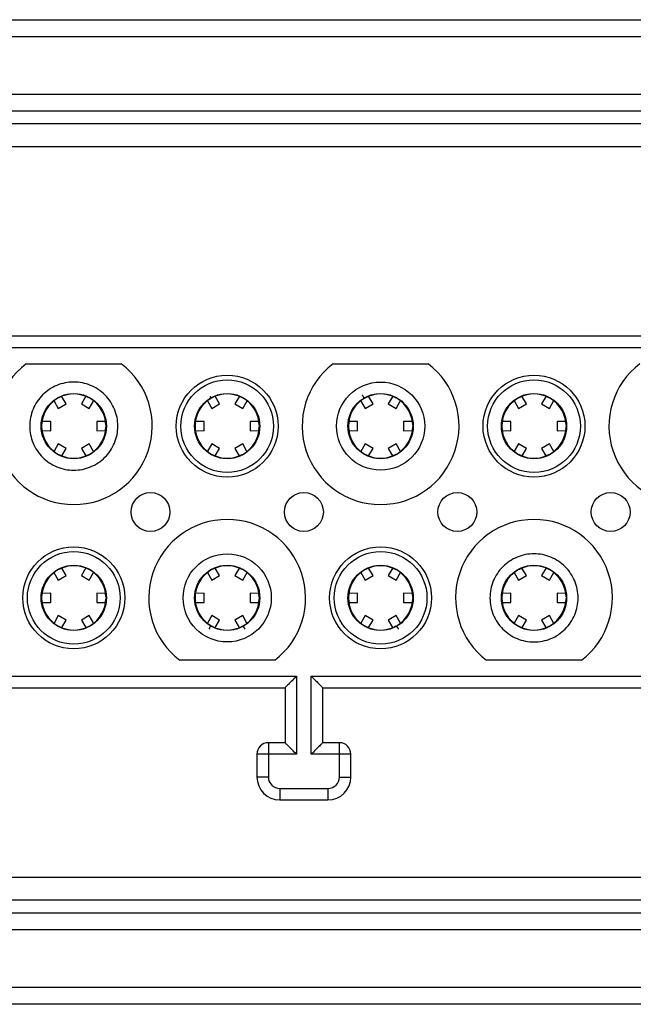
# Model space of a CAD drawing. Units: millimetres. Extents: x 0 to 420, y 0 to 297.
# Drawn here: x 285 to 290, y 99 to 108 of the extents above; entities that cross this region are included whole.
import ezdxf

# ---------------------------------------------------------------- set-up
doc = ezdxf.new("R2010")
doc.units = ezdxf.units.MM

msp = doc.modelspace()

# ---------------------------------------------------------------- linework, layer by layer
for p, q in [((279.6248, 107.939), (295.2248, 107.939)), ((295.2248, 107.789), (279.6248, 107.789)), ((279.6248, 107.289), (295.2248, 107.289)), ((295.2248, 107.139), (279.6248, 107.139)), ((293.2798, 107.029), (281.5698, 107.029)), ((293.2798, 106.829), (281.5698, 106.829)), ((291.2598, 105.174), (283.5898, 105.174)), ((291.3598, 105.074), (283.4898, 105.074)), ((284.9998, 104.934), (285.8298, 104.934)), ((287.6798, 104.934), (288.5098, 104.934)), ((285.2409, 104.6121), (285.2795, 104.5433)), ((285.2795, 104.5433), (285.3488, 104.5833)), ((285.3488, 104.5833), (285.3083, 104.6516)), ((285.5209, 104.651), (285.4808, 104.5833)), ((285.4808, 104.5833), (285.55, 104.5433)), ((285.55, 104.5433), (285.5888, 104.6122)), ((286.5815, 104.611), (286.6195, 104.5433)), ((286.6195, 104.5433), (286.6888, 104.5833)), ((286.6888, 104.5833), (286.6495, 104.6496)), ((286.8609, 104.651), (286.8208, 104.5833)), ((286.8208, 104.5833), (286.89, 104.5433)), ((286.89, 104.5433), (286.9279, 104.6108)), ((287.9203, 104.6131), (287.9595, 104.5433)), ((287.9595, 104.5433), (288.0288, 104.5833)), ((288.0288, 104.5833), (287.9883, 104.6516)), ((288.2009, 104.651), (288.1608, 104.5833)), ((288.1608, 104.5833), (288.23, 104.5433)), ((288.23, 104.5433), (288.2657, 104.6068)), ((289.2609, 104.6121), (289.2995, 104.5433)), ((289.2995, 104.5433), (289.3688, 104.5833)), ((289.3688, 104.5833), (289.3295, 104.6496)), ((289.5409, 104.651), (289.5008, 104.5833)), ((289.5008, 104.5833), (289.57, 104.5433)), ((289.57, 104.5433), (289.6088, 104.6122)), ((285.2136, 104.429), (285.1354, 104.4281)), ((285.2136, 104.349), (285.2136, 104.429)), ((285.616, 104.429), (285.616, 104.349)), ((285.6909, 104.4281), (285.616, 104.429)), ((286.5536, 104.429), (286.4764, 104.4281)), ((286.5536, 104.349), (286.5536, 104.429)), ((286.956, 104.429), (286.956, 104.349)), ((287.0309, 104.4281), (286.956, 104.429)), ((287.8936, 104.429), (287.8154, 104.4281)), ((287.8936, 104.349), (287.8936, 104.429)), ((288.296, 104.429), (288.296, 104.349)), ((288.3709, 104.4281), (288.296, 104.429)), ((289.2336, 104.429), (289.1564, 104.4281)), ((289.2336, 104.349), (289.2336, 104.429)), ((289.636, 104.429), (289.636, 104.349)), ((289.7109, 104.4281), (289.636, 104.429)), ((285.1379, 104.3499), (285.2136, 104.349)), ((285.616, 104.349), (285.6932, 104.3499)), ((286.4779, 104.3499), (286.5536, 104.349)), ((286.956, 104.349), (287.0342, 104.3499)), ((287.8179, 104.3499), (287.8936, 104.349)), ((288.296, 104.349), (288.3732, 104.3499)), ((289.1579, 104.3499), (289.2336, 104.349)), ((289.636, 104.349), (289.7142, 104.3499)), ((285.2795, 104.2347), (285.2427, 104.1692)), ((285.3488, 104.1947), (285.2795, 104.2347)), ((285.55, 104.2347), (285.4808, 104.1947)), ((285.5874, 104.1683), (285.55, 104.2347)), ((286.6195, 104.2347), (286.5827, 104.1692)), ((286.6888, 104.1947), (286.6195, 104.2347)), ((286.89, 104.2347), (286.8208, 104.1947)), ((286.9274, 104.1683), (286.89, 104.2347)), ((287.9595, 104.2347), (287.9216, 104.1673)), ((288.0288, 104.1947), (287.9595, 104.2347)), ((288.23, 104.2347), (288.1608, 104.1947)), ((288.2674, 104.1683), (288.23, 104.2347)), ((289.2995, 104.2347), (289.2627, 104.1692)), ((289.3688, 104.1947), (289.2995, 104.2347)), ((289.57, 104.2347), (289.5008, 104.1947)), ((289.6074, 104.1683), (289.57, 104.2347)), ((285.3101, 104.1295), (285.3488, 104.1947)), ((285.4808, 104.1947), (285.5186, 104.131)), ((286.6501, 104.1295), (286.6888, 104.1947)), ((286.8208, 104.1947), (286.8586, 104.131)), ((287.9901, 104.1295), (288.0288, 104.1947)), ((288.1608, 104.1947), (288.2001, 104.1285)), ((289.3301, 104.1295), (289.3688, 104.1947)), ((289.5008, 104.1947), (289.5386, 104.131)), ((285.3488, 103.0833), (285.3095, 103.1496)), ((285.5209, 103.151), (285.4808, 103.0833)), ((286.6888, 103.0833), (286.6495, 103.1496)), ((286.8609, 103.151), (286.8208, 103.0833)), ((288.0288, 103.0833), (287.9895, 103.1496)), ((288.2009, 103.151), (288.1608, 103.0833)), ((289.3688, 103.0833), (289.3295, 103.1496)), ((289.5409, 103.151), (289.5008, 103.0833)), ((285.2415, 103.111), (285.2795, 103.0433)), ((285.2795, 103.0433), (285.3488, 103.0833)), ((285.4808, 103.0833), (285.55, 103.0433)), ((285.55, 103.0433), (285.5879, 103.1108)), ((286.5815, 103.111), (286.6195, 103.0433)), ((286.6195, 103.0433), (286.6888, 103.0833)), ((286.8208, 103.0833), (286.89, 103.0433)), ((286.89, 103.0433), (286.9279, 103.1108)), ((287.9215, 103.111), (287.9595, 103.0433)), ((287.9595, 103.0433), (288.0288, 103.0833)), ((288.1608, 103.0833), (288.23, 103.0433)), ((288.23, 103.0433), (288.2679, 103.1108)), ((289.2615, 103.111), (289.2995, 103.0433)), ((289.2995, 103.0433), (289.3688, 103.0833)), ((289.5008, 103.0833), (289.57, 103.0433)), ((289.57, 103.0433), (289.6079, 103.1108)), ((285.2136, 102.929), (285.1364, 102.9281)), ((285.2136, 102.849), (285.2136, 102.929)), ((285.616, 102.929), (285.616, 102.849)), ((285.6909, 102.9281), (285.616, 102.929)), ((286.5536, 102.929), (286.4764, 102.9281)), ((286.5536, 102.849), (286.5536, 102.929)), ((286.956, 102.929), (286.956, 102.849)), ((287.0309, 102.9281), (286.956, 102.929)), ((287.8936, 102.929), (287.8164, 102.9281)), ((287.8936, 102.849), (287.8936, 102.929)), ((288.296, 102.929), (288.296, 102.849)), ((288.3709, 102.9281), (288.296, 102.929)), ((289.2336, 102.929), (289.1564, 102.9281)), ((289.2336, 102.849), (289.2336, 102.929)), ((289.636, 102.929), (289.636, 102.849)), ((289.7109, 102.9281), (289.636, 102.929)), ((285.1379, 102.8499), (285.2136, 102.849)), ((285.616, 102.849), (285.6942, 102.8499)), ((286.4779, 102.8499), (286.5536, 102.849)), ((286.956, 102.849), (287.0342, 102.8499)), ((287.8179, 102.8499), (287.8936, 102.849)), ((288.296, 102.849), (288.3742, 102.8499)), ((289.1579, 102.8499), (289.2336, 102.849)), ((289.636, 102.849), (289.7142, 102.8499)), ((285.2795, 102.7347), (285.2427, 102.6692)), ((285.3488, 102.6947), (285.2795, 102.7347)), ((285.3101, 102.6295), (285.3488, 102.6947)), ((285.55, 102.7347), (285.4808, 102.6947)), ((285.4808, 102.6947), (285.5186, 102.631)), ((285.5887, 102.6659), (285.55, 102.7347)), ((286.6195, 102.7347), (286.5827, 102.6692)), ((286.6888, 102.6947), (286.6195, 102.7347)), ((286.6501, 102.6295), (286.6888, 102.6947)), ((286.89, 102.7347), (286.8208, 102.6947)), ((286.8208, 102.6947), (286.8586, 102.631)), ((286.9274, 102.6683), (286.89, 102.7347)), ((287.9595, 102.7347), (287.9227, 102.6692)), ((288.0288, 102.6947), (287.9595, 102.7347)), ((287.9901, 102.6295), (288.0288, 102.6947)), ((288.23, 102.7347), (288.1608, 102.6947)), ((288.1608, 102.6947), (288.1986, 102.631)), ((288.2674, 102.6683), (288.23, 102.7347)), ((289.2995, 102.7347), (289.2627, 102.6692)), ((289.3688, 102.6947), (289.2995, 102.7347)), ((289.3301, 102.6295), (289.3688, 102.6947)), ((289.57, 102.7347), (289.5008, 102.6947)), ((289.5008, 102.6947), (289.5386, 102.631)), ((289.6087, 102.6659), (289.57, 102.7347)), ((287.1698, 102.344), (286.3398, 102.344)), ((289.8498, 102.344), (289.0198, 102.344)), ((282.6462, 102.204), (287.3598, 102.204)), ((287.3598, 102.204), (287.3598, 101.524)), ((287.4898, 102.204), (292.2034, 102.204)), ((287.4898, 101.524), (287.4898, 102.204)), ((282.7121, 102.104), (287.2598, 102.104)), ((287.2598, 102.104), (287.2598, 101.624)), ((287.5898, 102.104), (292.1375, 102.104)), ((287.5898, 101.624), (287.5898, 102.104)), ((287.1148, 101.624), (287.1148, 101.524)), ((287.2598, 101.624), (287.1148, 101.624)), ((287.7348, 101.624), (287.5898, 101.624)), ((287.7348, 101.524), (287.7348, 101.624)), ((287.1148, 101.524), (287.0148, 101.524)), ((287.0148, 101.524), (287.0148, 101.324)), ((287.1148, 101.524), (287.1148, 101.324)), ((287.3598, 101.524), (287.1148, 101.524)), ((287.7348, 101.524), (287.4898, 101.524)), ((287.7348, 101.324), (287.7348, 101.524)), ((287.8348, 101.524), (287.7348, 101.524)), ((287.8348, 101.324), (287.8348, 101.524)), ((287.1148, 101.324), (287.0148, 101.324)), ((287.7348, 101.324), (287.8348, 101.324)), ((287.2148, 101.224), (287.6348, 101.224)), ((287.2148, 101.224), (287.2148, 101.124)), ((287.6348, 101.224), (287.6348, 101.124)), ((287.2148, 101.124), (287.6348, 101.124)), ((281.5698, 100.449), (293.2798, 100.449)), ((293.2798, 100.249), (281.5698, 100.249)), ((279.6248, 100.139), (295.2248, 100.139)), ((295.2248, 99.989), (279.6248, 99.989)), ((279.6248, 99.489), (295.2248, 99.489)), ((295.2248, 99.339), (279.6248, 99.339))]:
    msp.add_line(p, q)
for centre, radius in [((286.7548, 104.389), 0.445), ((289.4348, 104.389), 0.445), ((286.7548, 104.389), 0.405), ((288.0948, 104.389), 0.385), ((289.4348, 104.389), 0.405), ((285.4148, 104.389), 0.285), ((286.7548, 104.389), 0.285), ((288.0948, 104.389), 0.285), ((289.4348, 104.389), 0.285), ((286.0848, 103.639), 0.17), ((287.4248, 103.639), 0.17), ((288.7648, 103.639), 0.17), ((290.1048, 103.639), 0.17), ((285.4148, 102.889), 0.445), ((285.4148, 102.889), 0.405), ((288.0948, 102.889), 0.445), ((288.0948, 102.889), 0.405), ((286.7548, 102.889), 0.385), ((285.4148, 102.889), 0.285), ((286.7548, 102.889), 0.285), ((288.0948, 102.889), 0.285), ((289.4348, 102.889), 0.285)]:
    msp.add_circle(centre, radius)
for centre, radius, start, end in [((285.4148, 104.389), 0.685, 127.2861, 52.7139), ((288.0948, 104.389), 0.685, 127.2861, 52.7139), ((290.7748, 104.389), 0.685, 127.2861, 52.7139), ((285.4148, 104.389), 0.2807, 60.98015, 119.15839), ((286.7548, 104.389), 0.2807, 60.93491, 119.10585), ((288.0948, 104.389), 0.2807, 60.93491, 119.10585), ((289.4348, 104.389), 0.2807, 60.98015, 119.15839), ((285.4148, 104.389), 0.2807, 120.93095, 180), ((285.4148, 104.389), 0.2807, 0.96783, 59.14554), ((286.7548, 104.389), 0.2807, 120.93095, 180), ((286.7548, 104.389), 0.2807, 0.93584, 59.10574), ((288.0948, 104.389), 0.2807, 120.93095, 180), ((288.0948, 104.389), 0.2807, 0.93584, 59.10574), ((289.4348, 104.389), 0.2807, 120.93095, 180), ((289.4348, 104.389), 0.2807, 0.96783, 59.14554), ((285.4148, 104.389), 0.2807, 180, 239.08361), ((285.4148, 104.389), 0.2807, 300.95021, 359.12754), ((286.7548, 104.389), 0.2807, 180, 239.0815), ((286.7548, 104.389), 0.2807, 300.9315, 359.10038), ((288.0948, 104.389), 0.2807, 180, 239.0815), ((288.0948, 104.389), 0.2807, 300.9315, 359.10038), ((289.4348, 104.389), 0.2807, 180, 239.08361), ((289.4348, 104.389), 0.2807, 300.95021, 359.12754), ((285.4148, 104.389), 0.2807, 240.92915, 299.10627), ((286.7548, 104.389), 0.2807, 240.92378, 299.09167), ((288.0948, 104.389), 0.2807, 240.92378, 299.09167), ((289.4348, 104.389), 0.2807, 240.92915, 299.10627), ((286.7548, 102.889), 0.685, 307.2861, 232.7139), ((289.4348, 102.889), 0.685, 307.2861, 232.7139), ((285.4148, 102.889), 0.2807, 120.9853, 180), ((285.4148, 102.889), 0.2807, 60.98015, 119.15839), ((285.4148, 102.889), 0.2807, 0.96783, 59.14554), ((286.7548, 102.889), 0.2807, 120.92682, 180), ((286.7548, 102.889), 0.2807, 60.93491, 119.10585), ((286.7548, 102.889), 0.2807, 0.93584, 59.10574), ((288.0948, 102.889), 0.2807, 120.92682, 180), ((288.0948, 102.889), 0.2807, 60.93491, 119.10585), ((288.0948, 102.889), 0.2807, 0.93584, 59.10574), ((289.4348, 102.889), 0.2807, 120.9853, 180), ((289.4348, 102.889), 0.2807, 60.98015, 119.15839), ((289.4348, 102.889), 0.2807, 0.96783, 59.14554), ((285.4148, 102.889), 0.2807, 180, 239.08361), ((285.4148, 102.889), 0.2807, 300.93286, 359.09834), ((286.7548, 102.889), 0.2807, 180, 239.0815), ((286.7548, 102.889), 0.2807, 300.93286, 359.09834), ((288.0948, 102.889), 0.2807, 180, 239.0815), ((288.0948, 102.889), 0.2807, 300.93286, 359.09834), ((289.4348, 102.889), 0.2807, 180, 239.08361), ((289.4348, 102.889), 0.2807, 300.93286, 359.09834), ((285.4148, 102.889), 0.2807, 240.92915, 299.10627), ((286.7548, 102.889), 0.2807, 240.92378, 299.09167), ((288.0948, 102.889), 0.2807, 240.92378, 299.09167), ((289.4348, 102.889), 0.2807, 240.92915, 299.10627), ((287.1148, 101.524), 0.1, 90, 180), ((287.7348, 101.524), 0.1, 360, 90), ((287.2148, 101.324), 0.2, 180, 270), ((287.2148, 101.324), 0.1, 180, 270), ((287.6348, 101.324), 0.1, 270, 360), ((287.6348, 101.324), 0.2, 270, 360)]:
    msp.add_arc(centre, radius, start, end)
for points in [[(285.7998, 104.389), (285.7984, 104.3638), (285.7955, 104.3134), (285.7726, 104.2407), (285.737, 104.1737), (285.6888, 104.115), (285.6301, 104.0668), (285.5631, 104.031), (285.4904, 104.009), (285.4148, 104.0015), (285.3392, 104.009), (285.2665, 104.031), (285.1995, 104.0668), (285.1408, 104.115), (285.0926, 104.1737), (285.0568, 104.2407), (285.0348, 104.3134), (285.0273, 104.389), (285.0348, 104.4646), (285.0568, 104.5373), (285.0926, 104.6043), (285.1408, 104.663), (285.1995, 104.7112), (285.2665, 104.747), (285.3392, 104.769), (285.4148, 104.7765), (285.4904, 104.769), (285.5631, 104.747), (285.6301, 104.7112), (285.6888, 104.663), (285.737, 104.6043), (285.7726, 104.5373), (285.7955, 104.4646), (285.7984, 104.4142), (285.7998, 104.389)], [(289.0498, 102.889), (289.0512, 102.9142), (289.0541, 102.9646), (289.077, 103.0373), (289.1126, 103.1043), (289.1608, 103.163), (289.2195, 103.2112), (289.2865, 103.247), (289.3592, 103.269), (289.4348, 103.2765), (289.5104, 103.269), (289.5831, 103.247), (289.6501, 103.2112), (289.7088, 103.163), (289.757, 103.1043), (289.7928, 103.0373), (289.8148, 102.9646), (289.8223, 102.889), (289.8148, 102.8134), (289.7928, 102.7407), (289.757, 102.6737), (289.7088, 102.615), (289.6501, 102.5668), (289.5831, 102.531), (289.5104, 102.509), (289.4348, 102.5015), (289.3592, 102.509), (289.2865, 102.531), (289.2195, 102.5668), (289.1608, 102.615), (289.1126, 102.6737), (289.077, 102.7407), (289.0541, 102.8134), (289.0512, 102.8638), (289.0498, 102.889)]]:
    msp.add_open_spline(points, degree=3)
for points, knots in [([(286.6104, 104.63), (286.6106, 104.6301), (286.6108, 104.6303), (286.6098, 104.6329), (286.6086, 104.6358), (286.6076, 104.6379), (286.6076, 104.6379)], [0, 0, 0, 0, 0.252831, 0.61872, 0.989071, 1, 1, 1, 1]), ([(286.6182, 104.6345), (286.6181, 104.6345), (286.6178, 104.6344), (286.6161, 104.6364), (286.6136, 104.6398), (286.611, 104.6436), (286.6092, 104.6463), (286.6083, 104.6478)], [0, 0, 0, 0, 0.182128, 0.445529, 0.712142, 0.846267, 1, 1, 1, 1]), ([(287.9504, 104.63), (287.9505, 104.6301), (287.9508, 104.6303), (287.9499, 104.6328), (287.9482, 104.6366), (287.9456, 104.6421), (287.9427, 104.6478), (287.939, 104.655), (287.9369, 104.6591), (287.9358, 104.6612)], [0, 0, 0, 0, 0.124372, 0.30436, 0.486543, 0.578194, 0.788291, 0.893886, 1, 1, 1, 1]), ([(287.9582, 104.6345), (287.9581, 104.6345), (287.9578, 104.6344), (287.9561, 104.6363), (287.954, 104.6393), (287.9529, 104.6408)], [0, 0, 0, 0, 0.255747, 0.6256181, 1, 1, 1, 1]), ([(286.4693, 104.3856), (286.47, 104.3855), (286.4724, 104.3852), (286.474, 104.3849), (286.474, 104.3846), (286.474, 104.3845)], [0, 0, 0, 0, 0.245571, 0.812036, 1, 1, 1, 1]), ([(287.8093, 104.3856), (287.81, 104.3855), (287.8124, 104.3852), (287.814, 104.3849), (287.814, 104.3846), (287.814, 104.3845)], [0, 0, 0, 0, 0.245571, 0.812036, 1, 1, 1, 1]), ([(286.6104, 104.148), (286.6105, 104.1479), (286.6108, 104.1477), (286.6102, 104.1458), (286.6091, 104.1434), (286.6087, 104.1426)], [0, 0, 0, 0, 0.31511, 0.769855, 1, 1, 1, 1]), ([(287.9504, 104.148), (287.9505, 104.1479), (287.9508, 104.1477), (287.9502, 104.1458), (287.9491, 104.1434), (287.9487, 104.1426)], [0, 0, 0, 0, 0.31511, 0.769855, 1, 1, 1, 1]), ([(286.6182, 103.1345), (286.6181, 103.1345), (286.6178, 103.1344), (286.6165, 103.1359), (286.615, 103.138), (286.6144, 103.1387)], [0, 0, 0, 0, 0.3146459, 0.7696987, 1, 1, 1, 1]), ([(286.8991, 103.13), (286.899, 103.1301), (286.8988, 103.1303), (286.8994, 103.1322), (286.9005, 103.1346), (286.9009, 103.1354)], [0, 0, 0, 0, 0.314824, 0.769759, 1, 1, 1, 1]), ([(287.9503, 103.1314), (287.9505, 103.1308), (287.9508, 103.13), (287.9506, 103.1299), (287.9505, 103.1299)], [0, 0, 0, 0, 0.60096, 1, 1, 1, 1]), ([(286.4739, 102.8935), (286.4739, 102.8934), (286.4738, 102.8931), (286.4719, 102.8927), (286.4692, 102.8924), (286.4683, 102.8923)], [0, 0, 0, 0, 0.312918, 0.769118, 1, 1, 1, 1]), ([(287.0393, 102.8925), (287.0389, 102.8926), (287.0369, 102.8928), (287.0356, 102.8932), (287.0355, 102.8934), (287.0355, 102.8935)], [0, 0, 0, 0, 0.140657, 0.7855, 1, 1, 1, 1]), ([(287.037, 102.8851), (287.0364, 102.885), (287.0355, 102.8848), (287.0355, 102.8846), (287.0355, 102.8845)], [0, 0, 0, 0, 0.619924, 1, 1, 1, 1]), ([(287.8139, 102.8935), (287.8139, 102.8934), (287.8138, 102.8931), (287.8119, 102.8927), (287.8092, 102.8924), (287.8083, 102.8923)], [0, 0, 0, 0, 0.312918, 0.769118, 1, 1, 1, 1]), ([(288.3826, 102.8922), (288.3818, 102.8923), (288.3799, 102.8924), (288.3773, 102.8928), (288.3755, 102.8932), (288.3755, 102.8934), (288.3755, 102.8935)], [0, 0, 0, 0, 0.163001, 0.369425, 0.842603, 1, 1, 1, 1]), ([(288.3803, 102.8856), (288.3796, 102.8855), (288.3772, 102.8852), (288.3756, 102.8849), (288.3755, 102.8846), (288.3755, 102.8845)], [0, 0, 0, 0, 0.245476, 0.811722, 1, 1, 1, 1]), ([(286.6104, 102.648), (286.6105, 102.6479), (286.6108, 102.6477), (286.6099, 102.6452), (286.6082, 102.6414), (286.6056, 102.636), (286.6027, 102.6302), (286.599, 102.623), (286.5969, 102.6189), (286.5958, 102.6168)], [0, 0, 0, 0, 0.124677, 0.304602, 0.486721, 0.57834, 0.788365, 0.893923, 1, 1, 1, 1]), ([(286.6152, 102.6403), (286.6155, 102.6408), (286.6169, 102.6426), (286.618, 102.6438), (286.6182, 102.6437), (286.6183, 102.6436)], [0, 0, 0, 0, 0.215417, 0.804092, 1, 1, 1, 1]), ([(286.8913, 102.6435), (286.8915, 102.6436), (286.8917, 102.6437), (286.8935, 102.6416), (286.896, 102.6382), (286.8994, 102.6333), (286.9029, 102.6279), (286.9073, 102.6211), (286.9098, 102.6172), (286.911, 102.6152)], [0, 0, 0, 0, 0.124653, 0.304583, 0.486708, 0.578329, 0.788359, 0.89392, 1, 1, 1, 1]), ([(286.8991, 102.648), (286.899, 102.6479), (286.8988, 102.6477), (286.8996, 102.6453), (286.9012, 102.642), (286.9019, 102.6403)], [0, 0, 0, 0, 0.2561183, 0.6258048, 1, 1, 1, 1]), ([(287.9504, 102.648), (287.9505, 102.6479), (287.9508, 102.6477), (287.9502, 102.6458), (287.9491, 102.6434), (287.9487, 102.6426)], [0, 0, 0, 0, 0.31511, 0.769855, 1, 1, 1, 1]), ([(288.2313, 102.6435), (288.2315, 102.6436), (288.2317, 102.6437), (288.2335, 102.6416), (288.236, 102.6382), (288.2394, 102.6333), (288.2429, 102.6279), (288.2473, 102.6211), (288.2498, 102.6172), (288.251, 102.6152)], [0, 0, 0, 0, 0.124653, 0.304583, 0.486708, 0.578329, 0.788359, 0.89392, 1, 1, 1, 1]), ([(288.2391, 102.648), (288.239, 102.6479), (288.2388, 102.6477), (288.2396, 102.6453), (288.2412, 102.642), (288.2419, 102.6403)], [0, 0, 0, 0, 0.2561183, 0.6258048, 1, 1, 1, 1]), ([(287.3598, 102.204), (287.3469, 102.1911), (287.3219, 102.1662), (287.2936, 102.1378), (287.2761, 102.1204), (287.2667, 102.1111), (287.2609, 102.1052), (287.2601, 102.1044), (287.2598, 102.104)], [0, 0, 0, 0, 0.2871005, 0.5536678, 0.6802443, 0.7951711, 0.9007652, 1, 1, 1, 1]), ([(287.4898, 102.204), (287.5027, 102.1911), (287.5276, 102.1662), (287.556, 102.1378), (287.5734, 102.1203), (287.5827, 102.111), (287.5886, 102.1051), (287.5894, 102.1044), (287.5898, 102.104)], [0, 0, 0, 0, 0.287101, 0.553668, 0.680244, 0.795171, 0.900765, 1, 1, 1, 1]), ([(287.3598, 101.524), (287.3474, 101.5364), (287.3225, 101.5613), (287.2939, 101.5898), (287.2762, 101.6077), (287.2669, 101.6171), (287.2609, 101.6229), (287.2602, 101.6237), (287.2598, 101.624)], [0, 0, 0, 0, 0.275948, 0.553655, 0.680236, 0.795166, 0.900763, 1, 1, 1, 1]), ([(287.5898, 101.624), (287.5894, 101.6237), (287.5886, 101.6229), (287.5827, 101.6171), (287.5734, 101.6077), (287.5556, 101.5898), (287.5271, 101.5613), (287.5022, 101.5364), (287.4898, 101.524)], [0, 0, 0, 0, 0.0992278, 0.204822, 0.3197553, 0.4463442, 0.7240515, 1, 1, 1, 1])]:
    msp.add_open_spline(points, degree=3, knots=knots)

doc.saveas('drawing.dxf')
